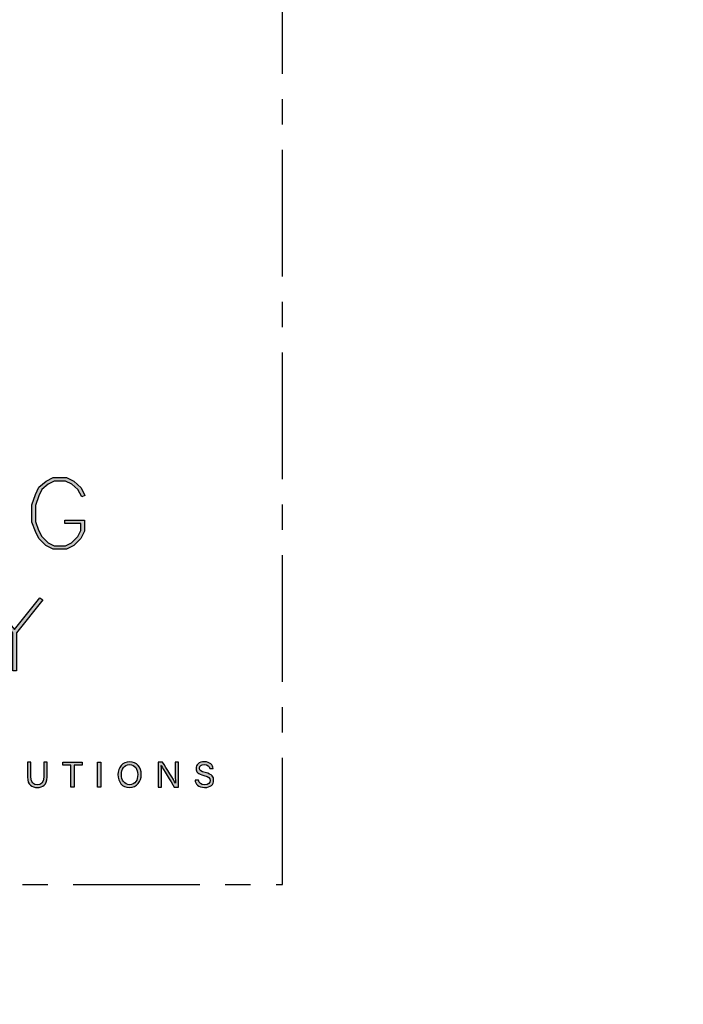
# Model space of a CAD drawing. Units: millimetres. Extents: x -4234 to 19818, y -7095 to 3832.
# Drawn here: x 5069 to 5152, y -1017 to -894 of the extents above; entities that cross this region are included whole.
import ezdxf
from ezdxf import colors
from ezdxf.entities.mleader import LeaderData, LeaderLine
from ezdxf.enums import TextEntityAlignment as Align
from ezdxf.math import Vec2, Vec3

# ---------------------------------------------------------------- set-up
doc = ezdxf.new("R2010")
doc.units = ezdxf.units.MM
doc.linetypes.add('CENTER', pattern=[50.8, 31.75, -6.35, 6.35, -6.35])
doc.layers.add('0-Defpoints', color=7, linetype='Continuous', plot=False)
doc.layers.add('_Building Agency Blue', color=7, linetype='Continuous', true_color=0x005d96)
doc.layers.add('_DWG - IS - NOTES', color=7, linetype='Continuous')
doc.layers.add('_DWG - Sheet', color=7, linetype='Continuous')
doc.styles.add('SPS_Txt', font='ARIALN.TTF', dxfattribs={"height": 4})
doc.styles.get("Standard").update_dxf_attribs({"font": 'arial.ttf'})

# ---------------------------------------------------------------- blocks, each defined once
blk = doc.blocks.new('_TagSlot')
at = {"color": 0, "linetype": 'ByBlock', "lineweight": -2, "transparency": 16777216}
for p, q in [((-4, 4), (4, 4)), ((-4, -4), (4, -4))]:
    blk.add_line(p, q, dxfattribs=at)
for centre, start, end in [((-4, 0), 90, 270), ((4, 0), 270, 90)]:
    blk.add_arc(centre, 4, start, end, dxfattribs=at)
at = {"color": 0, "transparency": 16777216, "style": 'SPS_Txt'}
blk.add_attdef('TAGNUMBER', text='', height=3, dxfattribs=at).set_placement((0, -1.5), align=Align.CENTER)
blk = doc.blocks.new('Building Agency - LogoBig2')
at = {"layer": '_Building Agency Blue'}
h = blk.add_hatch(color=256, dxfattribs=at)
h.dxf.hatch_style = 1
h.paths.add_polyline_path([(86.973, 39.421), (86.973, 39.721), (88.621, 39.721), (88.621, 38.79), (88.315, 38.177), (87.721, 37.583), (87.108, 37.276), (86.012, 37.276), (85.399, 37.583), (84.805, 38.177), (84.511, 38.765), (84.219, 39.544), (84.219, 40.994), (84.51, 41.866), (84.808, 42.463), (85.405, 42.961), (86.012, 43.264), (87.108, 43.264), (87.716, 42.96), (88.345, 42.416), (88.649, 41.786), (88.382, 41.652), (88.072, 42.273), (87.55, 42.708), (87.037, 42.964), (86.083, 42.964), (85.57, 42.708), (85.048, 42.273), (84.788, 41.751), (84.519, 40.945), (84.519, 39.598), (84.786, 38.885), (85.052, 38.355), (85.577, 37.829), (86.083, 37.576), (87.037, 37.576), (87.543, 37.829), (88.068, 38.355), (88.321, 38.861), (88.321, 39.421)])
h = blk.add_hatch(color=256, dxfattribs=at)
h.dxf.hatch_style = 1
h.paths.add_polyline_path([(82.634, 30.286), (80.352, 33.044), (80.583, 33.235), (82.781, 30.578), (84.888, 33.235), (85.123, 33.048), (82.934, 30.288), (82.934, 27.113), (82.634, 27.113)])
h = blk.add_hatch(color=256, dxfattribs=at)
h.dxf.hatch_style = 1
edge = h.paths.add_edge_path()
edge.add_spline(control_points=[(84.137, 19.49), (84.137, 19.49), (84.137, 18.232), (84.137, 18.232), (84.137, 17.738), (84.408, 17.605), (84.676, 17.605), (84.989, 17.605), (85.21, 17.749), (85.21, 18.232), (85.21, 18.232), (85.21, 19.49), (85.21, 19.49), (85.21, 19.49), (85.489, 19.49), (85.489, 19.49), (85.489, 19.49), (85.489, 18.246), (85.489, 18.246), (85.489, 17.568), (85.114, 17.374), (84.67, 17.374), (84.234, 17.374), (83.856, 17.584), (83.856, 18.227), (83.856, 18.227), (83.856, 19.49), (83.856, 19.49), (83.856, 19.49), (84.137, 19.49), (84.137, 19.49)], knot_values=[0, 0, 0, 0, 1, 1, 1, 2, 2, 2, 3, 3, 3, 4, 4, 4, 5, 5, 5, 6, 6, 6, 7, 7, 7, 8, 8, 8, 9, 9, 9, 10, 10, 10, 10], degree=3, periodic=0)
h = blk.add_hatch(color=256, dxfattribs=at)
h.dxf.hatch_style = 1
h.paths.add_polyline_path([(87.466, 19.252), (86.792, 19.252), (86.792, 19.49), (88.421, 19.49), (88.421, 19.252), (87.746, 19.252), (87.746, 17.4), (87.466, 17.4)])
h = blk.add_hatch(color=256, dxfattribs=at)
h.dxf.hatch_style = 1
h.paths.add_polyline_path([(89.988, 19.49), (89.988, 17.4), (89.711, 17.4), (89.711, 19.49)])
h = blk.add_hatch(color=256, dxfattribs=at)
h.dxf.hatch_style = 1
edge = h.paths.add_edge_path(flags=16)
edge.add_spline(control_points=[(91.702, 18.454), (91.702, 18.002), (91.933, 17.606), (92.382, 17.606), (92.867, 17.606), (93.06, 18.006), (93.06, 18.453), (93.06, 18.903), (92.841, 19.283), (92.383, 19.283), (91.909, 19.283), (91.702, 18.899), (91.702, 18.454)], knot_values=[0, 0, 0, 0, 1, 1, 1, 2, 2, 2, 3, 3, 3, 4, 4, 4, 4], degree=3, periodic=0)
edge = h.paths.add_edge_path()
edge.add_spline(control_points=[(93.35, 18.456), (93.35, 17.882), (93.028, 17.37), (92.37, 17.37), (91.755, 17.37), (91.411, 17.845), (91.411, 18.445), (91.411, 19.043), (91.762, 19.52), (92.394, 19.52), (92.982, 19.52), (93.35, 19.078), (93.35, 18.456)], knot_values=[0, 0, 0, 0, 1, 1, 1, 2, 2, 2, 3, 3, 3, 4, 4, 4, 4], degree=3, periodic=0)
h = blk.add_hatch(color=256, dxfattribs=at)
h.dxf.hatch_style = 1
edge = h.paths.add_edge_path()
edge.add_spline(control_points=[(94.775, 17.4), (94.775, 17.4), (94.775, 19.49), (94.775, 19.49), (94.775, 19.49), (95.142, 19.49), (95.142, 19.49), (95.442, 19.001), (96.093, 17.962), (96.211, 17.734), (96.211, 17.734), (96.215, 17.734), (96.215, 17.734), (96.195, 18.003), (96.196, 18.332), (96.196, 18.673), (96.196, 18.673), (96.196, 19.49), (96.196, 19.49), (96.196, 19.49), (96.459, 19.49), (96.459, 19.49), (96.459, 19.49), (96.459, 17.4), (96.459, 17.4), (96.459, 17.4), (96.114, 17.4), (96.114, 17.4), (95.838, 17.854), (95.158, 18.972), (95.027, 19.206), (95.027, 19.206), (95.023, 19.206), (95.023, 19.206), (95.038, 18.968), (95.038, 18.614), (95.038, 18.237), (95.038, 18.237), (95.038, 17.4), (95.038, 17.4), (95.038, 17.4), (94.775, 17.4), (94.775, 17.4)], knot_values=[0, 0, 0, 0, 1, 1, 1, 2, 2, 2, 3, 3, 3, 4, 4, 4, 5, 5, 5, 6, 6, 6, 7, 7, 7, 8, 8, 8, 9, 9, 9, 10, 10, 10, 11, 11, 11, 12, 12, 12, 13, 13, 13, 14, 14, 14, 14], degree=3, periodic=0)
h = blk.add_hatch(color=256, dxfattribs=at)
h.dxf.hatch_style = 1
edge = h.paths.add_edge_path()
edge.add_spline(control_points=[(98.126, 17.982), (98.183, 17.731), (98.354, 17.595), (98.657, 17.595), (98.983, 17.595), (99.112, 17.748), (99.112, 17.946), (99.112, 18.155), (99.009, 18.273), (98.59, 18.374), (98.098, 18.494), (97.927, 18.662), (97.927, 18.956), (97.927, 19.267), (98.156, 19.52), (98.622, 19.52), (99.12, 19.52), (99.325, 19.232), (99.353, 18.958), (99.353, 18.958), (99.071, 18.958), (99.071, 18.958), (99.033, 19.143), (98.917, 19.296), (98.612, 19.296), (98.357, 19.296), (98.215, 19.182), (98.215, 18.982), (98.215, 18.786), (98.333, 18.709), (98.699, 18.62), (99.295, 18.475), (99.4, 18.243), (99.4, 17.975), (99.4, 17.638), (99.15, 17.374), (98.639, 17.374), (98.114, 17.374), (97.887, 17.661), (97.844, 17.982), (97.844, 17.982), (98.126, 17.982), (98.126, 17.982)], knot_values=[0, 0, 0, 0, 1, 1, 1, 2, 2, 2, 3, 3, 3, 4, 4, 4, 5, 5, 5, 6, 6, 6, 7, 7, 7, 8, 8, 8, 9, 9, 9, 10, 10, 10, 11, 11, 11, 12, 12, 12, 13, 13, 13, 14, 14, 14, 14], degree=3, periodic=0)
for points in [[(86.973, 39.421), (86.973, 39.721), (88.621, 39.721), (88.621, 38.79), (88.315, 38.177), (87.721, 37.583), (87.108, 37.276), (86.012, 37.276), (85.399, 37.583), (84.805, 38.177), (84.511, 38.765), (84.219, 39.544), (84.219, 40.994), (84.51, 41.866), (84.808, 42.463), (85.405, 42.961), (86.012, 43.264), (87.108, 43.264), (87.716, 42.96), (88.345, 42.416), (88.649, 41.786), (88.382, 41.652), (88.072, 42.273), (87.55, 42.708), (87.037, 42.964), (86.083, 42.964), (85.57, 42.708), (85.048, 42.273), (84.788, 41.751), (84.519, 40.945), (84.519, 39.598), (84.786, 38.885), (85.052, 38.355), (85.577, 37.829), (86.083, 37.576), (87.037, 37.576), (87.543, 37.829), (88.068, 38.355), (88.321, 38.861), (88.321, 39.421)], [(82.634, 30.286), (80.352, 33.044), (80.583, 33.235), (82.781, 30.578), (84.888, 33.235), (85.123, 33.048), (82.934, 30.288), (82.934, 27.113), (82.634, 27.113)]]:
    blk.add_lwpolyline(points, close=True, dxfattribs=at)
for points in [[(87.466, 19.252), (86.792, 19.252), (86.792, 19.49), (88.421, 19.49), (88.421, 19.252), (87.746, 19.252), (87.746, 17.4), (87.466, 17.4), (87.466, 19.252)], [(89.988, 19.49), (89.988, 17.4), (89.711, 17.4), (89.711, 19.49), (89.988, 19.49)]]:
    blk.add_lwpolyline(points, dxfattribs=at)
for points, knots in [([(84.137, 19.49), (84.137, 19.49), (84.137, 18.232), (84.137, 18.232), (84.137, 17.738), (84.408, 17.605), (84.676, 17.605), (84.989, 17.605), (85.21, 17.749), (85.21, 18.232), (85.21, 18.232), (85.21, 19.49), (85.21, 19.49), (85.21, 19.49), (85.489, 19.49), (85.489, 19.49), (85.489, 19.49), (85.489, 18.246), (85.489, 18.246), (85.489, 17.568), (85.114, 17.374), (84.67, 17.374), (84.234, 17.374), (83.856, 17.584), (83.856, 18.227), (83.856, 18.227), (83.856, 19.49), (83.856, 19.49), (83.856, 19.49), (84.137, 19.49), (84.137, 19.49)], [0, 0, 0, 0, 1, 1, 1, 2, 2, 2, 3, 3, 3, 4, 4, 4, 5, 5, 5, 6, 6, 6, 7, 7, 7, 8, 8, 8, 9, 9, 9, 10, 10, 10, 10]), ([(93.35, 18.456), (93.35, 17.882), (93.028, 17.37), (92.37, 17.37), (91.755, 17.37), (91.411, 17.845), (91.411, 18.445), (91.411, 19.043), (91.762, 19.52), (92.394, 19.52), (92.982, 19.52), (93.35, 19.078), (93.35, 18.456)], [0, 0, 0, 0, 1, 1, 1, 2, 2, 2, 3, 3, 3, 4, 4, 4, 4]), ([(91.702, 18.454), (91.702, 18.002), (91.933, 17.606), (92.382, 17.606), (92.867, 17.606), (93.06, 18.006), (93.06, 18.453), (93.06, 18.903), (92.841, 19.283), (92.383, 19.283), (91.909, 19.283), (91.702, 18.899), (91.702, 18.454)], [0, 0, 0, 0, 1, 1, 1, 2, 2, 2, 3, 3, 3, 4, 4, 4, 4]), ([(94.775, 17.4), (94.775, 17.4), (94.775, 19.49), (94.775, 19.49), (94.775, 19.49), (95.142, 19.49), (95.142, 19.49), (95.442, 19.001), (96.093, 17.962), (96.211, 17.734), (96.211, 17.734), (96.215, 17.734), (96.215, 17.734), (96.195, 18.003), (96.196, 18.332), (96.196, 18.673), (96.196, 18.673), (96.196, 19.49), (96.196, 19.49), (96.196, 19.49), (96.459, 19.49), (96.459, 19.49), (96.459, 19.49), (96.459, 17.4), (96.459, 17.4), (96.459, 17.4), (96.114, 17.4), (96.114, 17.4), (95.838, 17.854), (95.158, 18.972), (95.027, 19.206), (95.027, 19.206), (95.023, 19.206), (95.023, 19.206), (95.038, 18.968), (95.038, 18.614), (95.038, 18.237), (95.038, 18.237), (95.038, 17.4), (95.038, 17.4), (95.038, 17.4), (94.775, 17.4), (94.775, 17.4)], [0, 0, 0, 0, 1, 1, 1, 2, 2, 2, 3, 3, 3, 4, 4, 4, 5, 5, 5, 6, 6, 6, 7, 7, 7, 8, 8, 8, 9, 9, 9, 10, 10, 10, 11, 11, 11, 12, 12, 12, 13, 13, 13, 14, 14, 14, 14]), ([(98.126, 17.982), (98.183, 17.731), (98.354, 17.595), (98.657, 17.595), (98.983, 17.595), (99.112, 17.748), (99.112, 17.946), (99.112, 18.155), (99.009, 18.273), (98.59, 18.374), (98.098, 18.494), (97.927, 18.662), (97.927, 18.956), (97.927, 19.267), (98.156, 19.52), (98.622, 19.52), (99.12, 19.52), (99.325, 19.232), (99.353, 18.958), (99.353, 18.958), (99.071, 18.958), (99.071, 18.958), (99.033, 19.143), (98.917, 19.296), (98.612, 19.296), (98.357, 19.296), (98.215, 19.182), (98.215, 18.982), (98.215, 18.786), (98.333, 18.709), (98.699, 18.62), (99.295, 18.475), (99.4, 18.243), (99.4, 17.975), (99.4, 17.638), (99.15, 17.374), (98.639, 17.374), (98.114, 17.374), (97.887, 17.661), (97.844, 17.982), (97.844, 17.982), (98.126, 17.982), (98.126, 17.982)], [0, 0, 0, 0, 1, 1, 1, 2, 2, 2, 3, 3, 3, 4, 4, 4, 5, 5, 5, 6, 6, 6, 7, 7, 7, 8, 8, 8, 9, 9, 9, 10, 10, 10, 11, 11, 11, 12, 12, 12, 13, 13, 13, 14, 14, 14, 14])]:
    blk.add_open_spline(points, degree=3, knots=knots, dxfattribs=at)
blk = doc.blocks.new('*U792')
at = {"layer": '0-Defpoints', "linetype": 'CENTER', "ltscale": 0.5}
blk.add_lwpolyline([(0, 0), (407.2, 0), (407.2, 581.4), (0, 581.4)], close=True, dxfattribs=at)
at = {"ltscale": 0.5, "xscale": 1.5, "yscale": 1.5, "zscale": 1.5}
blk.add_blockref('Building Agency - LogoBig2', (249.49, -13.9), dxfattribs=at)

msp = doc.modelspace()

# ---------------------------------------------------------------- block references
at = {"layer": '_DWG - Sheet', "ltscale": 0.5}
msp.add_blockref('*U792', (4694.67, -1002), dxfattribs=at)

# ---------------------------------------------------------------- leaders
at = {"layer": '_DWG - IS - NOTES'}
ml = msp.add_multileader_block('Standard', dxfattribs=at)
ml.set_content('_TagSlot', color=256, scale=2)
ml.set_attribute('TAGNUMBER', '3.1', width=0)
ml.set_leader_properties(color=256)
ml.build(insert=Vec2(0, 0))
ml.multileader.update_dxf_attribs({"arrow_head_size": 6, "scale": 4})
ctx = ml.context
ctx.base_point, ctx.scale, ctx.char_height, ctx.arrow_head_size, ctx.landing_gap_size, ctx.plane_origin = Vec3(8739.16, -1882.09), 4, 6.4, 6, 20, Vec3(8524.48, -1865.9)
ctx.text_align_type = 2
notes = []
notes.append((ctx, [(0, (0, 0, 0), (0, 0), (1, 0), 1, [])]))
ctx.block.insert = Vec3(8755.16, -1882.09)
ml = msp.add_multileader_block('Standard', dxfattribs=at)
ml.set_content('_TagSlot', color=256, scale=2)
ml.set_attribute('TAGNUMBER', '3.1', width=0)
ml.set_leader_properties(color=256)
ml.build(insert=Vec2(0, 0))
ml.multileader.update_dxf_attribs({"arrow_head_size": 6, "scale": 4})
ctx = ml.context
ctx.base_point, ctx.scale, ctx.char_height, ctx.arrow_head_size, ctx.landing_gap_size, ctx.plane_origin = Vec3(8739.16, -1837.04), 4, 6.4, 6, 20, Vec3(8524.48, -1820.85)
ctx.text_align_type = 2
notes.append((ctx, [(0, (0, 0, 0), (0, 0), (1, 0), 1, [])]))
ctx.block.insert = Vec3(8755.16, -1837.04)
for ctx, leaders in notes:
    for number, flags, end, landing, length, lines in leaders:
        leader = LeaderData()
        leader.index, (leader.has_last_leader_line, leader.has_dogleg_vector, leader.attachment_direction) = number, flags
        leader.last_leader_point, leader.dogleg_vector, leader.dogleg_length = Vec3(end), Vec3(landing), length
        for number, points, colour, breaks in lines:
            line = LeaderLine()
            line.index, line.vertices, line.color, line.breaks = number, Vec3.list(points), colors.encode_raw_color(colour), breaks
            leader.lines.append(line)
        ctx.leaders.append(leader)

doc.saveas('drawing.dxf')
